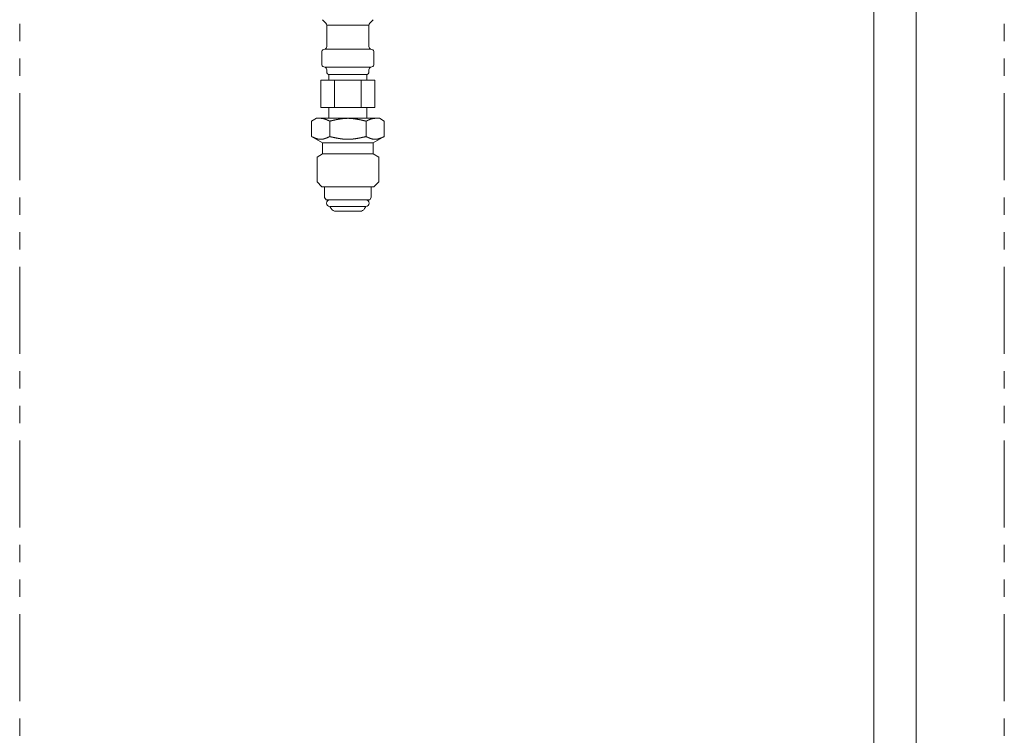
# Model space of a CAD drawing. Units: millimetres. Extents: x 4330 to 14425, y 7259 to 13224.
# Drawn here: x 7263 to 7623, y 8059 to 8320 of the extents above; entities that cross this region are included whole.
import ezdxf

# ---------------------------------------------------------------- set-up
doc = ezdxf.new("R2010")
doc.units = ezdxf.units.MM
doc.linetypes.add('DASHED', pattern=[19.05, 12.7, -6.35])
doc.linetypes.add('PHANTOM', pattern=[63.5, 31.75, -6.35, 6.35, -6.35, 6.35, -6.35])
doc.layers.add('NoLayerName_008', color=7, linetype='Continuous')
doc.layers.add('NoLayerName_010', color=7, linetype='Continuous')
doc.layers.add('ガス配管細', color=4, linetype='Continuous', lineweight=20)

msp = doc.modelspace()

# ---------------------------------------------------------------- linework, layer by layer
at = {"color": 3, "lineweight": 9}
for p, q in [((7374.82, 8318.35), (7390.22, 8318.35)), ((7374.08, 8309.57), (7390.96, 8309.57)), ((7392.07, 8308.51), (7392.07, 8304.03)), ((7374.08, 8302.97), (7390.96, 8302.97)), ((7374.82, 8302), (7374.82, 8301.27)), ((7390.22, 8302), (7390.22, 8301.27)), ((7391.33, 8303.07), (7390.96, 8302.97)), ((7372.71, 8298.27), (7392.34, 8298.27)), ((7372.71, 8298.27), (7372.71, 8288.27)), ((7375.52, 8300.27), (7389.52, 8300.27)), ((7375.52, 8300.27), (7375.52, 8298.27)), ((7377.62, 8298.27), (7377.62, 8288.27)), ((7387.43, 8298.27), (7387.43, 8288.27)), ((7389.52, 8300.27), (7389.52, 8298.27)), ((7392.34, 8298.27), (7392.34, 8288.27)), ((7372.71, 8288.27), (7392.34, 8288.27)), ((7375.52, 8288.27), (7375.52, 8284.27)), ((7389.52, 8288.27), (7389.52, 8284.27))]:
    msp.add_line(p, q, dxfattribs=at)
for centre, radius, start, end in [((7373.82, 8302), 1, 0, 75), ((7391.22, 8302), 1, 105, 180), ((7391.07, 8304.03), 1, 285, 0), ((7375.82, 8301.27), 1, 180, 270), ((7374.86, 8301.96), 0.612, 269.8314, 270), ((7389.22, 8301.27), 1, 270, 360), ((7390.18, 8301.96), 0.612, 270, 270.1686)]:
    msp.add_arc(centre, radius, start, end, dxfattribs=at)
at = {"layer": 'NoLayerName_008', "color": 3, "linetype": 'Continuous', "lineweight": 9}
for p, q in [((7373.27, 8320.33), (7374.53, 8319.06)), ((7391.78, 8320.33), (7390.52, 8319.06)), ((7374.82, 8318.35), (7374.82, 8310.54)), ((7390.22, 8318.35), (7390.22, 8310.54)), ((7373.71, 8309.47), (7374.08, 8309.57)), ((7391.33, 8309.47), (7390.96, 8309.57)), ((7372.97, 8308.51), (7372.97, 8304.03)), ((7373.71, 8303.07), (7374.08, 8302.97)), ((7369.27, 8283.24), (7371.05, 8284.27)), ((7371.05, 8284.27), (7394.05, 8284.27)), ((7395.83, 8283.24), (7394.05, 8284.27)), ((7369.27, 8277.6), (7369.27, 8283.24)), ((7375.91, 8277.51), (7375.91, 8283.24)), ((7389.19, 8277.53), (7389.19, 8283.24)), ((7395.83, 8277.6), (7395.83, 8283.24)), ((7369.27, 8277.6), (7373.3, 8275.27)), ((7395.83, 8277.6), (7391.8, 8275.27)), ((7373.3, 8275.27), (7373.3, 8273.07)), ((7373.3, 8275.27), (7391.8, 8275.27)), ((7373.3, 8273.07), (7373.3, 8271.27)), ((7391.8, 8275.27), (7391.8, 8273.07)), ((7391.8, 8273.07), (7391.8, 8271.27)), ((7373.3, 8271.27), (7371.3, 8270.11)), ((7371.3, 8270.11), (7371.3, 8261.02)), ((7373.3, 8271.27), (7391.8, 8271.27)), ((7391.8, 8271.27), (7393.8, 8270.11)), ((7393.8, 8270.11), (7393.8, 8261.02)), ((7371.3, 8261.02), (7373.05, 8259.27)), ((7373.05, 8259.27), (7392.05, 8259.27)), ((7374.05, 8259.27), (7374.05, 8255.38)), ((7391.05, 8259.27), (7391.05, 8255.38)), ((7393.8, 8261.02), (7392.05, 8259.27)), ((7374.05, 8255.38), (7374.57, 8254.47)), ((7391.05, 8255.38), (7390.52, 8254.47)), ((7374.57, 8254.47), (7390.52, 8254.47)), ((7375.95, 8252.07), (7389.15, 8252.07)), ((7378.15, 8250.27), (7386.94, 8250.27))]:
    msp.add_line(p, q, dxfattribs=at)
at = {"layer": 'NoLayerName_008', "color": 3, "linetype": 'DASHED', "lineweight": 9}
for p, q in [((7376.11, 8251.81), (7376.42, 8251.27)), ((7388.99, 8251.81), (7388.67, 8251.27))]:
    msp.add_line(p, q, dxfattribs=at)
at = {"layer": 'NoLayerName_008', "color": 3, "linetype": 'Continuous', "lineweight": 9}
for points in [[(7375.91, 8283.24), (7375.89, 8283.25), (7375.87, 8283.26), (7375.84, 8283.27), (7375.82, 8283.28), (7375.8, 8283.29), (7375.78, 8283.3), (7375.76, 8283.31), (7375.74, 8283.32), (7375.72, 8283.33), (7375.7, 8283.34), (7375.68, 8283.35), (7375.66, 8283.36), (7375.64, 8283.37), (7375.62, 8283.38), (7375.59, 8283.39), (7375.57, 8283.4), (7375.55, 8283.41), (7375.53, 8283.42), (7375.51, 8283.43), (7375.49, 8283.43), (7375.47, 8283.44), (7375.45, 8283.45), (7375.43, 8283.46), (7375.41, 8283.47), (7375.39, 8283.48), (7375.36, 8283.49), (7375.34, 8283.5), (7375.32, 8283.51), (7375.3, 8283.52), (7375.28, 8283.53), (7375.26, 8283.54), (7375.24, 8283.55), (7375.22, 8283.56), (7375.2, 8283.57), (7375.18, 8283.58), (7375.16, 8283.58), (7375.13, 8283.59), (7375.11, 8283.6), (7375.09, 8283.61), (7375.07, 8283.62), (7375.05, 8283.63), (7375.03, 8283.64), (7375.01, 8283.65), (7374.99, 8283.66), (7374.97, 8283.67), (7374.95, 8283.68), (7374.93, 8283.68), (7374.91, 8283.69), (7374.88, 8283.7), (7374.86, 8283.71), (7374.84, 8283.72), (7374.82, 8283.73), (7374.8, 8283.74), (7374.78, 8283.75), (7374.76, 8283.75), (7374.74, 8283.76), (7374.72, 8283.77), (7374.7, 8283.78), (7374.68, 8283.79), (7374.65, 8283.8), (7374.63, 8283.8), (7374.61, 8283.81), (7374.59, 8283.82), (7374.57, 8283.83), (7374.55, 8283.84), (7374.53, 8283.84), (7374.51, 8283.85), (7374.49, 8283.86), (7374.47, 8283.87), (7374.45, 8283.88), (7374.43, 8283.88), (7374.4, 8283.89), (7374.38, 8283.9), (7374.36, 8283.91), (7374.34, 8283.91), (7374.32, 8283.92), (7374.3, 8283.93), (7374.28, 8283.94), (7374.26, 8283.94), (7374.24, 8283.95), (7374.22, 8283.96), (7374.2, 8283.97), (7374.17, 8283.97), (7374.15, 8283.98), (7374.13, 8283.99), (7374.11, 8283.99), (7374.09, 8284), (7374.07, 8284.01), (7374.05, 8284.01), (7374.03, 8284.02), (7374.01, 8284.03), (7373.99, 8284.03), (7373.97, 8284.04), (7373.94, 8284.05), (7373.92, 8284.05), (7373.9, 8284.06), (7373.88, 8284.07), (7373.86, 8284.07), (7373.84, 8284.08), (7373.82, 8284.08), (7373.8, 8284.09), (7373.78, 8284.09), (7373.76, 8284.1), (7373.74, 8284.11), (7373.72, 8284.11), (7373.69, 8284.12), (7373.67, 8284.12), (7373.65, 8284.13), (7373.63, 8284.13), (7373.61, 8284.14), (7373.59, 8284.14), (7373.57, 8284.15), (7373.55, 8284.15), (7373.53, 8284.16), (7373.51, 8284.16), (7373.49, 8284.17), (7373.46, 8284.17), (7373.44, 8284.18), (7373.42, 8284.18), (7373.4, 8284.18), (7373.38, 8284.19), (7373.36, 8284.19), (7373.34, 8284.2), (7373.32, 8284.2), (7373.3, 8284.2), (7373.28, 8284.21), (7373.26, 8284.21), (7373.23, 8284.21), (7373.21, 8284.22), (7373.19, 8284.22), (7373.17, 8284.22), (7373.15, 8284.23), (7373.13, 8284.23), (7373.11, 8284.23), (7373.09, 8284.24), (7373.07, 8284.24), (7373.05, 8284.24), (7373.03, 8284.24), (7373.01, 8284.25), (7372.98, 8284.25), (7372.96, 8284.25), (7372.94, 8284.25), (7372.92, 8284.25), (7372.9, 8284.26), (7372.88, 8284.26), (7372.86, 8284.26), (7372.84, 8284.26), (7372.82, 8284.26), (7372.8, 8284.26), (7372.78, 8284.26), (7372.75, 8284.27), (7372.73, 8284.27), (7372.71, 8284.27), (7372.69, 8284.27), (7372.67, 8284.27), (7372.65, 8284.27), (7372.63, 8284.27), (7372.61, 8284.27), (7372.59, 8284.27)], [(7382.55, 8284.27), (7382.49, 8284.27), (7382.44, 8284.27), (7382.39, 8284.27), (7382.34, 8284.27), (7382.29, 8284.27), (7382.23, 8284.27), (7382.18, 8284.26), (7382.13, 8284.26), (7382.08, 8284.26), (7382.02, 8284.26), (7381.97, 8284.26), (7381.92, 8284.26), (7381.87, 8284.25), (7381.82, 8284.25), (7381.76, 8284.25), (7381.71, 8284.25), (7381.66, 8284.24), (7381.61, 8284.24), (7381.55, 8284.24), (7381.5, 8284.23), (7381.45, 8284.23), (7381.4, 8284.23), (7381.34, 8284.22), (7381.29, 8284.22), (7381.24, 8284.21), (7381.19, 8284.21), (7381.14, 8284.2), (7381.08, 8284.2), (7381.03, 8284.19), (7380.98, 8284.19), (7380.93, 8284.18), (7380.87, 8284.18), (7380.82, 8284.17), (7380.77, 8284.17), (7380.72, 8284.16), (7380.66, 8284.16), (7380.61, 8284.15), (7380.56, 8284.14), (7380.51, 8284.14), (7380.46, 8284.13), (7380.4, 8284.13), (7380.35, 8284.12), (7380.3, 8284.11), (7380.25, 8284.11), (7380.19, 8284.1), (7380.14, 8284.09), (7380.09, 8284.08), (7380.04, 8284.08), (7379.99, 8284.07), (7379.93, 8284.06), (7379.88, 8284.05), (7379.83, 8284.05), (7379.78, 8284.04), (7379.72, 8284.03), (7379.67, 8284.02), (7379.62, 8284.01), (7379.57, 8284.01), (7379.51, 8284), (7379.46, 8283.99), (7379.41, 8283.98), (7379.36, 8283.97), (7379.31, 8283.96), (7379.25, 8283.95), (7379.2, 8283.94), (7379.15, 8283.93), (7379.1, 8283.93), (7379.04, 8283.92), (7378.99, 8283.91), (7378.94, 8283.9), (7378.89, 8283.89), (7378.84, 8283.88), (7378.78, 8283.87), (7378.73, 8283.86), (7378.68, 8283.85), (7378.63, 8283.84), (7378.57, 8283.83), (7378.52, 8283.82), (7378.47, 8283.81), (7378.42, 8283.8), (7378.36, 8283.79), (7378.31, 8283.78), (7378.26, 8283.77), (7378.21, 8283.75), (7378.16, 8283.74), (7378.1, 8283.73), (7378.05, 8283.72), (7378, 8283.71), (7377.95, 8283.7), (7377.89, 8283.69), (7377.84, 8283.68), (7377.79, 8283.67), (7377.74, 8283.66), (7377.68, 8283.64), (7377.63, 8283.63), (7377.58, 8283.62), (7377.53, 8283.61), (7377.48, 8283.6), (7377.42, 8283.59), (7377.37, 8283.58), (7377.32, 8283.56), (7377.27, 8283.55), (7377.21, 8283.54), (7377.16, 8283.53), (7377.11, 8283.52), (7377.06, 8283.51), (7377.01, 8283.49), (7376.95, 8283.48), (7376.9, 8283.47), (7376.85, 8283.46), (7376.8, 8283.45), (7376.74, 8283.44), (7376.69, 8283.42), (7376.64, 8283.41), (7376.59, 8283.4), (7376.53, 8283.39), (7376.48, 8283.38), (7376.43, 8283.36), (7376.38, 8283.35), (7376.33, 8283.34), (7376.27, 8283.33), (7376.22, 8283.31), (7376.17, 8283.3), (7376.12, 8283.29), (7376.06, 8283.28), (7376.01, 8283.27), (7375.96, 8283.25), (7375.91, 8283.24)], [(7382.55, 8284.27), (7382.6, 8284.27), (7382.65, 8284.27), (7382.7, 8284.27), (7382.76, 8284.27), (7382.81, 8284.27), (7382.86, 8284.27), (7382.91, 8284.26), (7382.97, 8284.26), (7383.02, 8284.26), (7383.07, 8284.26), (7383.12, 8284.26), (7383.17, 8284.26), (7383.23, 8284.25), (7383.28, 8284.25), (7383.33, 8284.25), (7383.38, 8284.25), (7383.44, 8284.24), (7383.49, 8284.24), (7383.54, 8284.24), (7383.59, 8284.23), (7383.64, 8284.23), (7383.7, 8284.23), (7383.75, 8284.22), (7383.8, 8284.22), (7383.85, 8284.21), (7383.91, 8284.21), (7383.96, 8284.2), (7384.01, 8284.2), (7384.06, 8284.19), (7384.12, 8284.19), (7384.17, 8284.18), (7384.22, 8284.18), (7384.27, 8284.17), (7384.32, 8284.17), (7384.38, 8284.16), (7384.43, 8284.16), (7384.48, 8284.15), (7384.53, 8284.14), (7384.59, 8284.14), (7384.64, 8284.13), (7384.69, 8284.13), (7384.74, 8284.12), (7384.8, 8284.11), (7384.85, 8284.11), (7384.9, 8284.1), (7384.95, 8284.09), (7385, 8284.08), (7385.06, 8284.08), (7385.11, 8284.07), (7385.16, 8284.06), (7385.21, 8284.05), (7385.27, 8284.05), (7385.32, 8284.04), (7385.37, 8284.03), (7385.42, 8284.02), (7385.47, 8284.01), (7385.53, 8284.01), (7385.58, 8284), (7385.63, 8283.99), (7385.68, 8283.98), (7385.74, 8283.97), (7385.79, 8283.96), (7385.84, 8283.95), (7385.89, 8283.94), (7385.95, 8283.93), (7386, 8283.93), (7386.05, 8283.92), (7386.1, 8283.91), (7386.15, 8283.9), (7386.21, 8283.89), (7386.26, 8283.88), (7386.31, 8283.87), (7386.36, 8283.86), (7386.42, 8283.85), (7386.47, 8283.84), (7386.52, 8283.83), (7386.57, 8283.82), (7386.62, 8283.81), (7386.68, 8283.8), (7386.73, 8283.79), (7386.78, 8283.78), (7386.83, 8283.77), (7386.89, 8283.75), (7386.94, 8283.74), (7386.99, 8283.73), (7387.04, 8283.72), (7387.1, 8283.71), (7387.15, 8283.7), (7387.2, 8283.69), (7387.25, 8283.68), (7387.3, 8283.67), (7387.36, 8283.66), (7387.41, 8283.64), (7387.46, 8283.63), (7387.51, 8283.62), (7387.57, 8283.61), (7387.62, 8283.6), (7387.67, 8283.59), (7387.72, 8283.58), (7387.78, 8283.56), (7387.83, 8283.55), (7387.88, 8283.54), (7387.93, 8283.53), (7387.98, 8283.52), (7388.04, 8283.51), (7388.09, 8283.49), (7388.14, 8283.48), (7388.19, 8283.47), (7388.25, 8283.46), (7388.3, 8283.45), (7388.35, 8283.44), (7388.4, 8283.42), (7388.45, 8283.41), (7388.51, 8283.4), (7388.56, 8283.39), (7388.61, 8283.38), (7388.66, 8283.36), (7388.72, 8283.35), (7388.77, 8283.34), (7388.82, 8283.33), (7388.87, 8283.31), (7388.93, 8283.3), (7388.98, 8283.29), (7389.03, 8283.28), (7389.08, 8283.27), (7389.13, 8283.25), (7389.19, 8283.24)], [(7389.19, 8283.24), (7389.21, 8283.25), (7389.23, 8283.26), (7389.25, 8283.27), (7389.27, 8283.28), (7389.29, 8283.29), (7389.31, 8283.3), (7389.33, 8283.31), (7389.35, 8283.32), (7389.37, 8283.33), (7389.4, 8283.34), (7389.42, 8283.35), (7389.44, 8283.36), (7389.46, 8283.37), (7389.48, 8283.38), (7389.5, 8283.39), (7389.52, 8283.4), (7389.54, 8283.41), (7389.56, 8283.42), (7389.58, 8283.43), (7389.6, 8283.43), (7389.63, 8283.44), (7389.65, 8283.45), (7389.67, 8283.46), (7389.69, 8283.47), (7389.71, 8283.48), (7389.73, 8283.49), (7389.75, 8283.5), (7389.77, 8283.51), (7389.79, 8283.52), (7389.81, 8283.53), (7389.83, 8283.54), (7389.85, 8283.55), (7389.88, 8283.56), (7389.9, 8283.57), (7389.92, 8283.58), (7389.94, 8283.58), (7389.96, 8283.59), (7389.98, 8283.6), (7390, 8283.61), (7390.02, 8283.62), (7390.04, 8283.63), (7390.06, 8283.64), (7390.08, 8283.65), (7390.11, 8283.66), (7390.13, 8283.67), (7390.15, 8283.68), (7390.17, 8283.68), (7390.19, 8283.69), (7390.21, 8283.7), (7390.23, 8283.71), (7390.25, 8283.72), (7390.27, 8283.73), (7390.29, 8283.74), (7390.31, 8283.75), (7390.33, 8283.75), (7390.36, 8283.76), (7390.38, 8283.77), (7390.4, 8283.78), (7390.42, 8283.79), (7390.44, 8283.8), (7390.46, 8283.8), (7390.48, 8283.81), (7390.5, 8283.82), (7390.52, 8283.83), (7390.54, 8283.84), (7390.56, 8283.84), (7390.59, 8283.85), (7390.61, 8283.86), (7390.63, 8283.87), (7390.65, 8283.88), (7390.67, 8283.88), (7390.69, 8283.89), (7390.71, 8283.9), (7390.73, 8283.91), (7390.75, 8283.91), (7390.77, 8283.92), (7390.79, 8283.93), (7390.82, 8283.94), (7390.84, 8283.94), (7390.86, 8283.95), (7390.88, 8283.96), (7390.9, 8283.97), (7390.92, 8283.97), (7390.94, 8283.98), (7390.96, 8283.99), (7390.98, 8283.99), (7391, 8284), (7391.02, 8284.01), (7391.04, 8284.01), (7391.07, 8284.02), (7391.09, 8284.03), (7391.11, 8284.03), (7391.13, 8284.04), (7391.15, 8284.05), (7391.17, 8284.05), (7391.19, 8284.06), (7391.21, 8284.07), (7391.23, 8284.07), (7391.25, 8284.08), (7391.27, 8284.08), (7391.3, 8284.09), (7391.32, 8284.09), (7391.34, 8284.1), (7391.36, 8284.11), (7391.38, 8284.11), (7391.4, 8284.12), (7391.42, 8284.12), (7391.44, 8284.13), (7391.46, 8284.13), (7391.48, 8284.14), (7391.5, 8284.14), (7391.53, 8284.15), (7391.55, 8284.15), (7391.57, 8284.16), (7391.59, 8284.16), (7391.61, 8284.17), (7391.63, 8284.17), (7391.65, 8284.18), (7391.67, 8284.18), (7391.69, 8284.18), (7391.71, 8284.19), (7391.73, 8284.19), (7391.75, 8284.2), (7391.78, 8284.2), (7391.8, 8284.2), (7391.82, 8284.21), (7391.84, 8284.21), (7391.86, 8284.21), (7391.88, 8284.22), (7391.9, 8284.22), (7391.92, 8284.22), (7391.94, 8284.23), (7391.96, 8284.23), (7391.98, 8284.23), (7392.01, 8284.24), (7392.03, 8284.24), (7392.05, 8284.24), (7392.07, 8284.24), (7392.09, 8284.25), (7392.11, 8284.25), (7392.13, 8284.25), (7392.15, 8284.25), (7392.17, 8284.25), (7392.19, 8284.26), (7392.21, 8284.26), (7392.23, 8284.26), (7392.26, 8284.26), (7392.28, 8284.26), (7392.3, 8284.26), (7392.32, 8284.26), (7392.34, 8284.27), (7392.36, 8284.27), (7392.38, 8284.27), (7392.4, 8284.27), (7392.42, 8284.27), (7392.44, 8284.27), (7392.46, 8284.27), (7392.49, 8284.27), (7392.51, 8284.27)], [(7375.91, 8277.6), (7375.87, 8277.58), (7375.82, 8277.56), (7375.78, 8277.54), (7375.74, 8277.52), (7375.7, 8277.5), (7375.66, 8277.48), (7375.62, 8277.46), (7375.57, 8277.44), (7375.53, 8277.43), (7375.49, 8277.41), (7375.45, 8277.39), (7375.41, 8277.37), (7375.36, 8277.35), (7375.32, 8277.33), (7375.28, 8277.32), (7375.24, 8277.3), (7375.2, 8277.28), (7375.16, 8277.26), (7375.11, 8277.24), (7375.07, 8277.23), (7375.03, 8277.21), (7374.99, 8277.19), (7374.95, 8277.17), (7374.91, 8277.16), (7374.86, 8277.14), (7374.82, 8277.12), (7374.78, 8277.11), (7374.74, 8277.09), (7374.7, 8277.07), (7374.65, 8277.06), (7374.61, 8277.04), (7374.57, 8277.02), (7374.53, 8277.01), (7374.49, 8276.99), (7374.45, 8276.98), (7374.4, 8276.96), (7374.36, 8276.95), (7374.32, 8276.93), (7374.28, 8276.92), (7374.24, 8276.9), (7374.2, 8276.89), (7374.15, 8276.88), (7374.11, 8276.86), (7374.07, 8276.85), (7374.03, 8276.84), (7373.99, 8276.82), (7373.94, 8276.81), (7373.9, 8276.8), (7373.86, 8276.79), (7373.82, 8276.78), (7373.78, 8276.77), (7373.74, 8276.75), (7373.69, 8276.74), (7373.65, 8276.73), (7373.61, 8276.72), (7373.57, 8276.71), (7373.53, 8276.7), (7373.49, 8276.7), (7373.44, 8276.69), (7373.4, 8276.68), (7373.36, 8276.67), (7373.32, 8276.66), (7373.28, 8276.66), (7373.23, 8276.65), (7373.19, 8276.64), (7373.15, 8276.64), (7373.11, 8276.63), (7373.07, 8276.63), (7373.03, 8276.62), (7372.98, 8276.62), (7372.94, 8276.61), (7372.9, 8276.61), (7372.86, 8276.61), (7372.82, 8276.6), (7372.78, 8276.6), (7372.73, 8276.6), (7372.69, 8276.6), (7372.65, 8276.6), (7372.61, 8276.6), (7372.57, 8276.6), (7372.53, 8276.6), (7372.48, 8276.6), (7372.44, 8276.6), (7372.4, 8276.6), (7372.36, 8276.6), (7372.32, 8276.61), (7372.27, 8276.61), (7372.23, 8276.61), (7372.19, 8276.62), (7372.15, 8276.62), (7372.11, 8276.63), (7372.07, 8276.63), (7372.02, 8276.64), (7371.98, 8276.64), (7371.94, 8276.65), (7371.9, 8276.66), (7371.86, 8276.66), (7371.82, 8276.67), (7371.77, 8276.68), (7371.73, 8276.69), (7371.69, 8276.7), (7371.65, 8276.7), (7371.61, 8276.71), (7371.56, 8276.72), (7371.52, 8276.73), (7371.48, 8276.74), (7371.44, 8276.75), (7371.4, 8276.77), (7371.36, 8276.78), (7371.31, 8276.79), (7371.27, 8276.8), (7371.23, 8276.81), (7371.19, 8276.82), (7371.15, 8276.84), (7371.11, 8276.85), (7371.06, 8276.86), (7371.02, 8276.88), (7370.98, 8276.89), (7370.94, 8276.9), (7370.9, 8276.92), (7370.85, 8276.93), (7370.81, 8276.95), (7370.77, 8276.96), (7370.73, 8276.98), (7370.69, 8276.99), (7370.65, 8277.01), (7370.6, 8277.02), (7370.56, 8277.04), (7370.52, 8277.06), (7370.48, 8277.07), (7370.44, 8277.09), (7370.4, 8277.11), (7370.35, 8277.12), (7370.31, 8277.14), (7370.27, 8277.16), (7370.23, 8277.17), (7370.19, 8277.19), (7370.14, 8277.21), (7370.1, 8277.23), (7370.06, 8277.24), (7370.02, 8277.26), (7369.98, 8277.28), (7369.94, 8277.3), (7369.89, 8277.32), (7369.85, 8277.33), (7369.81, 8277.35), (7369.77, 8277.37), (7369.73, 8277.39), (7369.69, 8277.41), (7369.64, 8277.43), (7369.6, 8277.44), (7369.56, 8277.46), (7369.52, 8277.48), (7369.48, 8277.5), (7369.43, 8277.52), (7369.39, 8277.54), (7369.35, 8277.56), (7369.31, 8277.58), (7369.27, 8277.6)], [(7382.55, 8276.6), (7382.49, 8276.6), (7382.44, 8276.6), (7382.39, 8276.6), (7382.34, 8276.6), (7382.29, 8276.6), (7382.23, 8276.6), (7382.18, 8276.6), (7382.13, 8276.6), (7382.08, 8276.6), (7382.02, 8276.6), (7381.97, 8276.61), (7381.92, 8276.61), (7381.87, 8276.61), (7381.82, 8276.61), (7381.76, 8276.62), (7381.71, 8276.62), (7381.66, 8276.62), (7381.61, 8276.62), (7381.55, 8276.63), (7381.5, 8276.63), (7381.45, 8276.63), (7381.4, 8276.64), (7381.34, 8276.64), (7381.29, 8276.65), (7381.24, 8276.65), (7381.19, 8276.65), (7381.14, 8276.66), (7381.08, 8276.66), (7381.03, 8276.67), (7380.98, 8276.67), (7380.93, 8276.68), (7380.87, 8276.68), (7380.82, 8276.69), (7380.77, 8276.69), (7380.72, 8276.7), (7380.66, 8276.7), (7380.61, 8276.71), (7380.56, 8276.72), (7380.51, 8276.72), (7380.46, 8276.73), (7380.4, 8276.73), (7380.35, 8276.74), (7380.3, 8276.75), (7380.25, 8276.75), (7380.19, 8276.76), (7380.14, 8276.77), (7380.09, 8276.78), (7380.04, 8276.78), (7379.99, 8276.79), (7379.93, 8276.8), (7379.88, 8276.8), (7379.83, 8276.81), (7379.78, 8276.82), (7379.72, 8276.83), (7379.67, 8276.84), (7379.62, 8276.84), (7379.57, 8276.85), (7379.51, 8276.86), (7379.46, 8276.87), (7379.41, 8276.88), (7379.36, 8276.89), (7379.31, 8276.89), (7379.25, 8276.9), (7379.2, 8276.91), (7379.15, 8276.92), (7379.1, 8276.93), (7379.04, 8276.94), (7378.99, 8276.95), (7378.94, 8276.96), (7378.89, 8276.97), (7378.84, 8276.98), (7378.78, 8276.99), (7378.73, 8277), (7378.68, 8277.01), (7378.63, 8277.02), (7378.57, 8277.03), (7378.52, 8277.04), (7378.47, 8277.05), (7378.42, 8277.06), (7378.36, 8277.07), (7378.31, 8277.08), (7378.26, 8277.09), (7378.21, 8277.1), (7378.16, 8277.11), (7378.1, 8277.12), (7378.05, 8277.13), (7378, 8277.14), (7377.95, 8277.15), (7377.89, 8277.16), (7377.84, 8277.17), (7377.79, 8277.18), (7377.74, 8277.19), (7377.68, 8277.2), (7377.63, 8277.21), (7377.58, 8277.23), (7377.53, 8277.24), (7377.48, 8277.25), (7377.42, 8277.26), (7377.37, 8277.27), (7377.32, 8277.28), (7377.27, 8277.29), (7377.21, 8277.3), (7377.16, 8277.32), (7377.11, 8277.33), (7377.06, 8277.34), (7377.01, 8277.35), (7376.95, 8277.36), (7376.9, 8277.37), (7376.85, 8277.38), (7376.8, 8277.4), (7376.74, 8277.41), (7376.69, 8277.42), (7376.64, 8277.43), (7376.59, 8277.44), (7376.53, 8277.45), (7376.48, 8277.47), (7376.43, 8277.48), (7376.38, 8277.49), (7376.33, 8277.5), (7376.27, 8277.51), (7376.22, 8277.52), (7376.17, 8277.54), (7376.12, 8277.55), (7376.06, 8277.56), (7376.01, 8277.57), (7375.96, 8277.58), (7375.91, 8277.6)], [(7382.55, 8276.6), (7382.6, 8276.6), (7382.65, 8276.6), (7382.7, 8276.6), (7382.76, 8276.6), (7382.81, 8276.6), (7382.86, 8276.6), (7382.91, 8276.6), (7382.97, 8276.6), (7383.02, 8276.6), (7383.07, 8276.6), (7383.12, 8276.61), (7383.17, 8276.61), (7383.23, 8276.61), (7383.28, 8276.61), (7383.33, 8276.62), (7383.38, 8276.62), (7383.44, 8276.62), (7383.49, 8276.62), (7383.54, 8276.63), (7383.59, 8276.63), (7383.64, 8276.63), (7383.7, 8276.64), (7383.75, 8276.64), (7383.8, 8276.65), (7383.85, 8276.65), (7383.91, 8276.65), (7383.96, 8276.66), (7384.01, 8276.66), (7384.06, 8276.67), (7384.12, 8276.67), (7384.17, 8276.68), (7384.22, 8276.68), (7384.27, 8276.69), (7384.32, 8276.69), (7384.38, 8276.7), (7384.43, 8276.7), (7384.48, 8276.71), (7384.53, 8276.72), (7384.59, 8276.72), (7384.64, 8276.73), (7384.69, 8276.73), (7384.74, 8276.74), (7384.8, 8276.75), (7384.85, 8276.75), (7384.9, 8276.76), (7384.95, 8276.77), (7385, 8276.78), (7385.06, 8276.78), (7385.11, 8276.79), (7385.16, 8276.8), (7385.21, 8276.8), (7385.27, 8276.81), (7385.32, 8276.82), (7385.37, 8276.83), (7385.42, 8276.84), (7385.47, 8276.84), (7385.53, 8276.85), (7385.58, 8276.86), (7385.63, 8276.87), (7385.68, 8276.88), (7385.74, 8276.89), (7385.79, 8276.89), (7385.84, 8276.9), (7385.89, 8276.91), (7385.95, 8276.92), (7386, 8276.93), (7386.05, 8276.94), (7386.1, 8276.95), (7386.15, 8276.96), (7386.21, 8276.97), (7386.26, 8276.98), (7386.31, 8276.99), (7386.36, 8277), (7386.42, 8277.01), (7386.47, 8277.02), (7386.52, 8277.03), (7386.57, 8277.04), (7386.62, 8277.05), (7386.68, 8277.06), (7386.73, 8277.07), (7386.78, 8277.08), (7386.83, 8277.09), (7386.89, 8277.1), (7386.94, 8277.11), (7386.99, 8277.12), (7387.04, 8277.13), (7387.1, 8277.14), (7387.15, 8277.15), (7387.2, 8277.16), (7387.25, 8277.17), (7387.3, 8277.18), (7387.36, 8277.19), (7387.41, 8277.2), (7387.46, 8277.21), (7387.51, 8277.23), (7387.57, 8277.24), (7387.62, 8277.25), (7387.67, 8277.26), (7387.72, 8277.27), (7387.78, 8277.28), (7387.83, 8277.29), (7387.88, 8277.3), (7387.93, 8277.32), (7387.98, 8277.33), (7388.04, 8277.34), (7388.09, 8277.35), (7388.14, 8277.36), (7388.19, 8277.37), (7388.25, 8277.38), (7388.3, 8277.4), (7388.35, 8277.41), (7388.4, 8277.42), (7388.45, 8277.43), (7388.51, 8277.44), (7388.56, 8277.45), (7388.61, 8277.47), (7388.66, 8277.48), (7388.72, 8277.49), (7388.77, 8277.5), (7388.82, 8277.51), (7388.87, 8277.52), (7388.93, 8277.54), (7388.98, 8277.55), (7389.03, 8277.56), (7389.08, 8277.57), (7389.13, 8277.58), (7389.19, 8277.6)], [(7389.19, 8277.6), (7389.23, 8277.58), (7389.27, 8277.56), (7389.31, 8277.54), (7389.35, 8277.52), (7389.4, 8277.5), (7389.44, 8277.48), (7389.48, 8277.46), (7389.52, 8277.44), (7389.56, 8277.43), (7389.6, 8277.41), (7389.65, 8277.39), (7389.69, 8277.37), (7389.73, 8277.35), (7389.77, 8277.33), (7389.81, 8277.32), (7389.85, 8277.3), (7389.9, 8277.28), (7389.94, 8277.26), (7389.98, 8277.24), (7390.02, 8277.23), (7390.06, 8277.21), (7390.11, 8277.19), (7390.15, 8277.17), (7390.19, 8277.16), (7390.23, 8277.14), (7390.27, 8277.12), (7390.31, 8277.11), (7390.36, 8277.09), (7390.4, 8277.07), (7390.44, 8277.06), (7390.48, 8277.04), (7390.52, 8277.02), (7390.56, 8277.01), (7390.61, 8276.99), (7390.65, 8276.98), (7390.69, 8276.96), (7390.73, 8276.95), (7390.77, 8276.93), (7390.82, 8276.92), (7390.86, 8276.9), (7390.9, 8276.89), (7390.94, 8276.88), (7390.98, 8276.86), (7391.02, 8276.85), (7391.07, 8276.84), (7391.11, 8276.82), (7391.15, 8276.81), (7391.19, 8276.8), (7391.23, 8276.79), (7391.27, 8276.78), (7391.32, 8276.77), (7391.36, 8276.75), (7391.4, 8276.74), (7391.44, 8276.73), (7391.48, 8276.72), (7391.53, 8276.71), (7391.57, 8276.7), (7391.61, 8276.7), (7391.65, 8276.69), (7391.69, 8276.68), (7391.73, 8276.67), (7391.78, 8276.66), (7391.82, 8276.66), (7391.86, 8276.65), (7391.9, 8276.64), (7391.94, 8276.64), (7391.98, 8276.63), (7392.03, 8276.63), (7392.07, 8276.62), (7392.11, 8276.62), (7392.15, 8276.61), (7392.19, 8276.61), (7392.23, 8276.61), (7392.28, 8276.6), (7392.32, 8276.6), (7392.36, 8276.6), (7392.4, 8276.6), (7392.44, 8276.6), (7392.49, 8276.6), (7392.53, 8276.6), (7392.57, 8276.6), (7392.61, 8276.6), (7392.65, 8276.6), (7392.69, 8276.6), (7392.74, 8276.6), (7392.78, 8276.61), (7392.82, 8276.61), (7392.86, 8276.61), (7392.9, 8276.62), (7392.94, 8276.62), (7392.99, 8276.63), (7393.03, 8276.63), (7393.07, 8276.64), (7393.11, 8276.64), (7393.15, 8276.65), (7393.2, 8276.66), (7393.24, 8276.66), (7393.28, 8276.67), (7393.32, 8276.68), (7393.36, 8276.69), (7393.4, 8276.7), (7393.45, 8276.7), (7393.49, 8276.71), (7393.53, 8276.72), (7393.57, 8276.73), (7393.61, 8276.74), (7393.65, 8276.75), (7393.7, 8276.77), (7393.74, 8276.78), (7393.78, 8276.79), (7393.82, 8276.8), (7393.86, 8276.81), (7393.91, 8276.82), (7393.95, 8276.84), (7393.99, 8276.85), (7394.03, 8276.86), (7394.07, 8276.88), (7394.11, 8276.89), (7394.16, 8276.9), (7394.2, 8276.92), (7394.24, 8276.93), (7394.28, 8276.95), (7394.32, 8276.96), (7394.36, 8276.98), (7394.41, 8276.99), (7394.45, 8277.01), (7394.49, 8277.02), (7394.53, 8277.04), (7394.57, 8277.06), (7394.62, 8277.07), (7394.66, 8277.09), (7394.7, 8277.11), (7394.74, 8277.12), (7394.78, 8277.14), (7394.82, 8277.16), (7394.87, 8277.17), (7394.91, 8277.19), (7394.95, 8277.21), (7394.99, 8277.23), (7395.03, 8277.24), (7395.07, 8277.26), (7395.12, 8277.28), (7395.16, 8277.3), (7395.2, 8277.32), (7395.24, 8277.33), (7395.28, 8277.35), (7395.32, 8277.37), (7395.37, 8277.39), (7395.41, 8277.41), (7395.45, 8277.43), (7395.49, 8277.44), (7395.53, 8277.46), (7395.58, 8277.48), (7395.62, 8277.5), (7395.66, 8277.52), (7395.7, 8277.54), (7395.74, 8277.56), (7395.78, 8277.58), (7395.83, 8277.6)]]:
    msp.add_lwpolyline(points, dxfattribs=at)
for centre, radius, start, end in [((7373.82, 8318.35), 1, 0, 45), ((7391.22, 8318.35), 1, 135, 180), ((7373.97, 8308.51), 1, 105, 180), ((7373.82, 8310.54), 1, 285, 0), ((7391.22, 8310.54), 1, 180, 255), ((7391.07, 8308.51), 1, 0, 75), ((7373.97, 8304.03), 1, 180, 255), ((7375.95, 8253.27), 1.2, 90, 270), ((7378.15, 8252.27), 2, 210, 270), ((7386.94, 8252.27), 2, 270, 330), ((7389.15, 8253.27), 1.2, 270, 90)]:
    msp.add_arc(centre, radius, start, end, dxfattribs=at)
at = {"layer": 'NoLayerName_008', "color": 3, "linetype": 'DASHED', "lineweight": 9}
for centre, start, end in [((7376.28, 8251.91), 127.0334, 210), ((7388.81, 8251.91), 330, 52.9666)]:
    msp.add_arc(centre, 0.2, start, end, dxfattribs=at)
at = {"layer": 'NoLayerName_010', "color": 3, "linetype": 'Continuous', "lineweight": 9}
for p, q in [((7574.8, 8851.27), (7574.8, 7925.27)), ((7590.3, 8851.27), (7590.3, 7925.27))]:
    msp.add_line(p, q, dxfattribs=at)
at = {"layer": 'ガス配管細', "color": 4, "linetype": 'PHANTOM', "lineweight": 9}
for p, q in [((7262.55, 8547.44), (7262.55, 7505.91)), ((7622.55, 8547.44), (7622.55, 7505.91))]:
    msp.add_line(p, q, dxfattribs=at)

doc.saveas('drawing.dxf')
